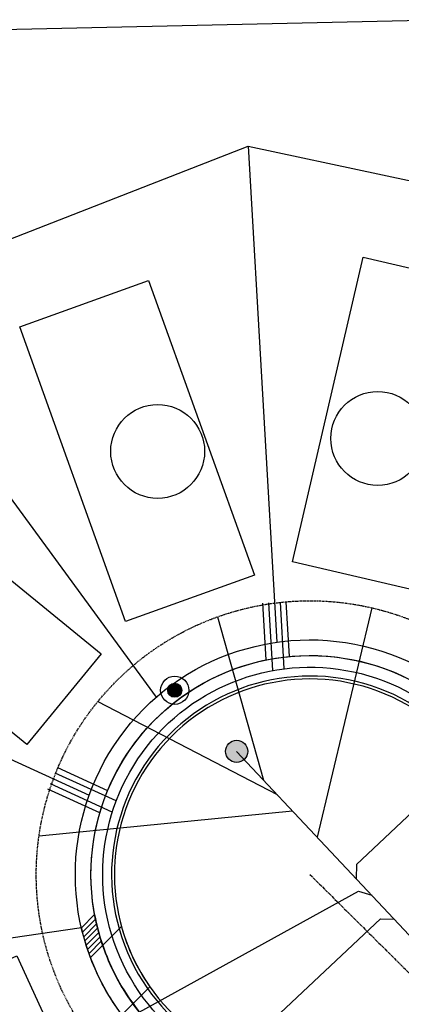
# Model space of a CAD drawing. Extents: x 2057673 to 2059993, y 13817135 to 13819111.
# Drawn here: x 2058618 to 2058716, y 13818859 to 13819111 of the extents above; entities that cross this region are included whole.
import ezdxf

# ---------------------------------------------------------------- set-up
doc = ezdxf.new("R2010")
doc.units = 0
doc.header["$MEASUREMENT"] = 0
doc.linetypes.add('CENTER2', pattern=[1.125, 0.75, -0.125, 0.125, -0.125])
doc.linetypes.add('HIDDEN', pattern=[0.375, 0.25, -0.125])
doc.layers.add('C-MLP-LOT-COUNT-U3-45', color=7, linetype='Continuous', true_color=0xfa0505)
for name, color, linetype in [('C-U03-BNDY', 4, 'Continuous'), ('C-U03-ESMT-UTIL', 1, 'HIDDEN'), ('C-U03-GAS', 2, 'NTGASn'), ('C-U03-GAS-SRV', 2, 'Continuous'), ('C-U03-LOT-PAD', 2, 'Continuous'), ('C-U03-LOTS', 7, 'Continuous'), ("C-U03-SEW-LAT-'R'", 2, 'Continuous'), ('C-U03-SEWR', 3, 'SSWUGn'), ('C-U03-SEWR-MH', 2, 'Continuous'), ('C-U03-STR-BOC', 1, 'Continuous'), ('C-U03-STR-CL', 1, 'CENTER2'), ('C-U03-STR-DRWY', 244, 'Continuous'), ('C-U03-STR-EOP', 7, 'Continuous'), ('C-U03-STR-LP', 201, 'Continuous'), ('C-U03-STR-ROW', 3, 'Continuous'), ('C-U03-STR-SDWK', 254, 'Continuous'), ('C-U03-WAT', 4, 'WATERL'), ('C-U03-WAT-SRVC', 7, 'Continuous')]:
    doc.layers.add(name, color=color, linetype=linetype)
doc.styles.add('ALTYPE', font='SourceSansPro-Regular_0.ttf')
doc.linetypes.add('NTGASn', pattern='A,0.4,-0.04,0.1,-0.04,0.1,-0.04,0.1,-0.04,0.4,-0.114,["G",ALTYPE,S=0.08,R=0,X=-0.08,Y=-0.04],-0.04', length=1.414)
doc.linetypes.add('SSWUGn', pattern='A,1,-0.178,["SS",ALTYPE,S=0.08,R=0,X=-0.144,Y=-0.04],-0.04,0.25', length=1.468)
doc.linetypes.add('WATERL', pattern='A,1,-0.11,["W",ALTYPE,S=0.08,R=0,X=-0.076,Y=-0.04],-0.04,0.5', length=1.65)

# ---------------------------------------------------------------- blocks, each defined once
blk = doc.blocks.new('*U649')
h = blk.add_hatch(color=256)
h.dxf.hatch_style = 1
edge = h.paths.add_edge_path()
edge.add_arc((0, 0), 5.68, 0, 360)
blk.add_circle((0, 0), 5.68)
blk = doc.blocks.new('*U734')
at = {"flags": 128}
blk.add_lwpolyline([(-44.74, 124), (-44.74, 5.39), (-39.74, 0.39)], dxfattribs=at)
blk = doc.blocks.new('*U733')
at = {"flags": 128}
blk.add_lwpolyline([(-44.74, 150.01), (-44.74, 5.39), (-49.74, 0.39)], dxfattribs=at)
blk = doc.blocks.new('Light_Pole')
at = {"color": 0, "linetype": 'ByBlock', "lineweight": -2, "const_width": 1.5}
blk.add_lwpolyline([(-0.75, 0, 1), (0.75, 0, 1)], format="xyb", close=True, dxfattribs=at)
blk.add_lwpolyline([(-0.75, 0, 1), (0.75, 0, 1)], format="xyb", close=True, dxfattribs=at)
at = {"color": 0, "linetype": 'ByBlock', "lineweight": -2}
for radius in [3, 3, 1.5, 1.5]:
    blk.add_circle((0, 0), radius, dxfattribs=at)
blk = doc.blocks.new('*U676')
at = {"flags": 128}
blk.add_lwpolyline([(-44.74, 161.65), (-44.74, 5.39), (-49.74, 0.39)], dxfattribs=at)

msp = doc.modelspace()

# ---------------------------------------------------------------- linework, layer by layer
at = {"layer": 'C-MLP-LOT-COUNT-U3-45'}
for centre in [(2058709.6, 13819003.7), (2058653.33, 13819000.38)]:
    msp.add_circle(centre, 12, dxfattribs=at)
at = {"layer": 'C-U03-BNDY', "flags": 128}
msp.add_lwpolyline([(2057673.03, 13819087.39), (2058724.78, 13819110.74), (2058863.18, 13818973.37), (2058842.75, 13818952.79), (2059174.75, 13818623.25, -0.030782), (2059224.71, 13818640.62), (2059268.6, 13818452.23), (2059198.95, 13818436.69), (2059118.57, 13818356.11)], format="xyb", dxfattribs=at)
at = {"layer": 'C-U03-ESMT-UTIL', "flags": 128}
msp.add_lwpolyline([(2058530.62, 13818035.04), (2058640.66, 13818145.9, 0.406213), (2058640.73, 13818152.88), (2058497.55, 13818303, 0.209805), (2058493.84, 13818304.55, -1.028531), (2058495.03, 13818424.5, 0.209805), (2058498.77, 13818425.97), (2058796.92, 13818726.34, 0.414214), (2058796.89, 13818733.41), (2058707.91, 13818821.74, 0.240444), (2058703.58, 13818823.13, -3.084935), (2058761.44, 13818881.42, 0.240444), (2058762.85, 13818877.1), (2059051.72, 13818590.38), (2059066.2, 13818576.01, 0.37534), (2059072.76, 13818575.59, -0.062354), (2059167.08, 13818630.86)], format="xyb", dxfattribs=at)
at = {"layer": 'C-U03-GAS', "flags": 128}
msp.add_lwpolyline([(2058855.72, 13818696.16), (2058716.71, 13818834.14, 0.235163), (2058699.78, 13818839.75, -2.501821), (2058745.05, 13818897.1)], format="xyb", dxfattribs=at)
at = {"layer": 'C-U03-GAS-SRV', "flags": 128}
for points in [[(2058682.74, 13818944.35), (2058681.73, 13818961.69)], [(2058685.71, 13818944.8), (2058684.72, 13818961.87)], [(2058642.72, 13818911.02), (2058627.15, 13818918.13)], [(2058641.73, 13818908.17), (2058625.91, 13818915.4)]]:
    msp.add_lwpolyline(points, dxfattribs=at)
at = {"layer": 'C-U03-LOT-PAD'}
for points in [[(2058705.9, 13819050.05), (2058739.99, 13819042.12), (2058721.86, 13818964.2), (2058687.77, 13818972.13)], [(2058618.09, 13819032.19), (2058651.02, 13819044.03), (2058678.07, 13818968.74), (2058645.13, 13818956.9)], [(2058557.89, 13818975.96), (2058576.84, 13818999.22), (2058638.85, 13818948.67), (2058619.9, 13818925.42)], [(2058559.25, 13818806.19), (2058544.61, 13818837.98), (2058617.28, 13818871.44), (2058631.92, 13818839.65)]]:
    msp.add_lwpolyline(points, close=True, dxfattribs=at)
at = {"layer": 'C-U03-LOTS', "flags": 128}
for points in [[(2058624.45, 13818708.73), (2058526.2, 13818806.25), (2058507.27, 13818860.19), (2058520.31, 13818965.31), (2058577.95, 13819040.02), (2058676.43, 13819078.4), (2058779.53, 13819056.4)], [(2058676.43, 13819078.4), (2058683.82, 13818951.61)], [(2058577.95, 13819040.02), (2058652.94, 13818937.52)], [(2058520.31, 13818965.31), (2058635.82, 13818912.52)], [(2058507.27, 13818860.19), (2058633.83, 13818878.64)]]:
    msp.add_lwpolyline(points, dxfattribs=at)
at = {"layer": "C-U03-SEW-LAT-'R'", "flags": 128}
for points in [[(2058708.13, 13818960.39), (2058694.13, 13818901.79)], [(2058668.61, 13818958.09), (2058680.41, 13818916.38)], [(2058638.01, 13818936.44), (2058683.85, 13818912.71)], [(2058622.98, 13818902.11), (2058687.84, 13818908.48)]]:
    msp.add_lwpolyline(points, dxfattribs=at)
at = {"layer": 'C-U03-SEWR', "flags": 128}
msp.add_lwpolyline([(2058673.51, 13818923.71), (2058855.6, 13818730.1)], dxfattribs=at)
at = {"layer": 'C-U03-STR-BOC'}
msp.add_lwpolyline([(2059227.27, 13818629.65, 0.095809), (2059085.15, 13818558.31, -0.375815), (2059053.27, 13818560.31), (2058749.09, 13818862.23, -0.244777), (2058742.28, 13818883.57, 3.173236), (2058701.29, 13818842.27, -0.244777), (2058722.68, 13818835.61), (2058811.87, 13818747.08, -0.414214), (2058812, 13818712.79), (2058513.78, 13818412.34, -0.215215), (2058495.14, 13818405.22, 1.050066), (2058494.33, 13818323.82, -0.215215), (2058512.82, 13818316.32), (2058656.74, 13818165.42, -0.406213), (2058656.41, 13818131.6), (2058545.3, 13818019.66)], format="xyb", dxfattribs=at)
at = {"layer": 'C-U03-STR-CL'}
msp.add_line((2058692.27, 13818892.21), (2059068.03, 13818519.24), dxfattribs=at)
at = {"layer": 'C-U03-STR-DRWY', "flags": 128}
msp.add_lwpolyline([(2058633.84, 13818878.59), (2058637.21, 13818881.99)], dxfattribs=at)
for points in [[(2058637.21, 13818881.99, 0.036331), (2058639.27, 13818874.13), (2058636.15, 13818870.99, -0.033161), (2058633.84, 13818878.59)], [(2058647.02, 13818859.22, 0.031427), (2058651.51, 13818853.81), (2058648.69, 13818850.97, -0.02931), (2058644.17, 13818856.35)]]:
    msp.add_lwpolyline(points, format="xyb", close=True, dxfattribs=at)
at = {"layer": 'C-U03-STR-DRWY', "color": 241, "flags": 128}
for points in [[(2058634.12, 13818877.45), (2058637.45, 13818880.81)], [(2058634.41, 13818876.33), (2058637.7, 13818879.65)], [(2058634.73, 13818875.23), (2058637.98, 13818878.5)], [(2058634.73, 13818875.23), (2058637.98, 13818878.5)], [(2058635.06, 13818874.14), (2058638.27, 13818877.38)], [(2058635.41, 13818873.08), (2058638.59, 13818876.28)], [(2058635.77, 13818872.02), (2058638.92, 13818875.2)], [(2058635.77, 13818872.02), (2058638.92, 13818875.2)]]:
    msp.add_lwpolyline(points, dxfattribs=at)
for points in [[(2058647.02, 13818859.22, -0.075426), (2058639.27, 13818874.13), (2058644.06, 13818878.96, 0.08578), (2058651.31, 13818863.54)], [(2058647.02, 13818859.22), (2058644.17, 13818856.35, -0.069871), (2058636.15, 13818870.99), (2058639.27, 13818874.13, 0.075426)]]:
    msp.add_lwpolyline(points, format="xyb", close=True, dxfattribs=at)
at = {"layer": 'C-U03-STR-EOP'}
msp.add_lwpolyline([(2059227.44, 13818628.92, 0.095788), (2059085.61, 13818557.71, -0.375815), (2059052.74, 13818559.78), (2058748.57, 13818861.7, -0.244777), (2058741.54, 13818883.7, 3.173236), (2058701.15, 13818843.01, -0.244777), (2058723.2, 13818836.15), (2058812.4, 13818747.61, -0.414214), (2058812.53, 13818712.26), (2058514.31, 13818411.81, -0.215215), (2058495.1, 13818404.47, 1.050066), (2058494.3, 13818324.57, -0.215215), (2058513.36, 13818316.84), (2058657.29, 13818165.94, -0.406213), (2058656.94, 13818131.07), (2058545.81, 13818019.12)], format="xyb", dxfattribs=at)
at = {"layer": 'C-U03-STR-ROW'}
msp.add_lwpolyline([(2058537.53, 13818027.81), (2058648.44, 13818139.55, 0.406213), (2058648.64, 13818159.07), (2058504.48, 13818310.22, 0.21159), (2058494, 13818314.55, -1.035591), (2058494.99, 13818414.49, 0.21159), (2058505.56, 13818418.61), (2058804.72, 13818720.01, 0.414214), (2058804.65, 13818739.81), (2058714.59, 13818829.2, 0.242264), (2058702.37, 13818833.07, -3.121502), (2058751.49, 13818882.56, 0.242264), (2058755.45, 13818870.37), (2059059.77, 13818568.3, 0.375901), (2059078.18, 13818567.14, -0.065209), (2059174.75, 13818623.25)], format="xyb", dxfattribs=at)
at = {"layer": 'C-U03-STR-SDWK'}
msp.add_lwpolyline([(2058456.6, 13818336.09, -0.641819), (2058494.81, 13818410.49, 0.21159), (2058508.4, 13818415.79), (2058807.56, 13818717.19, 0.414214), (2058807.47, 13818742.65), (2058717.4, 13818832.04, 0.242264), (2058701.69, 13818837.01, -3.121502), (2058747.54, 13818883.2, 0.242264), (2058752.63, 13818867.53), (2059056.95, 13818565.46, 0.375901), (2059080.62, 13818563.97, -0.09608), (2059225.62, 13818636.72)], format="xyb", dxfattribs=at)
at = {"layer": 'C-U03-WAT', "flags": 128}
msp.add_lwpolyline([(2058748.92, 13818869.79), (2058732.02, 13818852.76, -4.504807), (2058748.03, 13818897.36, -0.173243), (2058743.39, 13818880.03, 0.295476), (2058743.86, 13818874.62), (2058748.92, 13818869.79)], format="xyb", dxfattribs=at)
at = {"layer": 'C-U03-WAT-SRVC', "flags": 128}
for points in [[(2058681.07, 13818947.08), (2058680.23, 13818961.56)], [(2058687.03, 13818947.97), (2058686.22, 13818961.91)], [(2058640.54, 13818913.64), (2058627.77, 13818919.48)], [(2058638.53, 13818907.96), (2058625.22, 13818914.04)]]:
    msp.add_lwpolyline(points, dxfattribs=at)

# ---------------------------------------------------------------- block references
at = {"layer": "C-U03-SEW-LAT-'R'"}
for name, p, xscale, yscale, zscale, rotation in [('*U734', (2058717.53, 13818876.62), 0.4999999999999998, 0.4999999999999998, 0.4999999999999998, 313.242645113144), ('*U676', (2058696.25, 13818908.84), 0.4999999999999996, 0.4999999999999996, 0.4999999999999996, 118.8422566589589), ('*U733', (2058696.98, 13818899.04), 0.4999999999999997, 0.4999999999999997, 0.4999999999999997, 133.242645113144)]:
    msp.add_blockref(name, p, dxfattribs=dict(at, xscale=xscale, yscale=yscale, zscale=zscale, rotation=rotation))
at = {"layer": 'C-U03-SEWR-MH', "xscale": 0.4999999999999997, "yscale": 0.4999999999999997, "zscale": 0.4999999999999997, "rotation": 65.24133148887101}
msp.add_blockref('*U649', (2058673.51, 13818923.71), dxfattribs=at)
at = {"layer": 'C-U03-STR-LP', "xscale": 1.20000002875941, "yscale": 1.20000002875941, "zscale": 1.20000002875941, "rotation": 0.4319568911833536}
msp.add_blockref('Light_Pole', (2058657.69, 13818939.32), dxfattribs=at)

doc.saveas('drawing.dxf')
